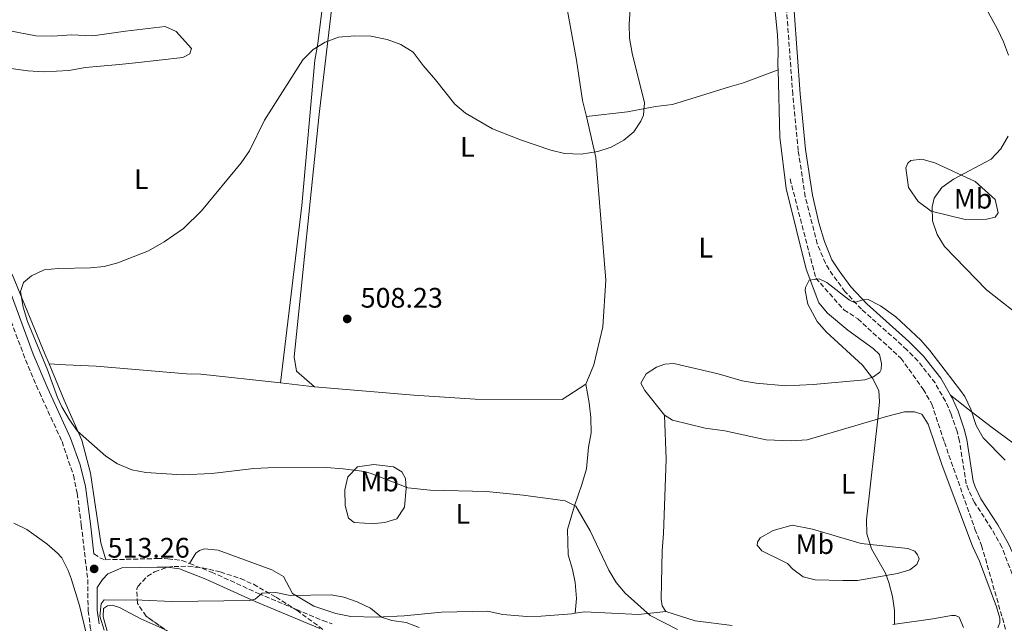
# Model space of a CAD drawing. Units: metres. Extents: x 604315 to 607770, y 4710709 to 4713074.
# Drawn here: x 606969 to 607319, y 4712663 to 4712877 of the extents above; entities that cross this region are included whole.
import ezdxf
from ezdxf.enums import TextEntityAlignment as Align

# ---------------------------------------------------------------- set-up
doc = ezdxf.new("R2010")
doc.units = ezdxf.units.M
doc.header["$MEASUREMENT"] = 0
doc.linetypes.add('DGN Style 3', pattern=[2.435890702152634, 1.739921930109024, -0.6959687720436097])
for name, color, linetype, lineweight in [('Barranco lineal', 142, 'DGN Style 3', 13), ('Camino', 7, 'DGN Style 3', 0), ('Cota de punto acotado terreno', 7, 'Continuous', 0), ('Curva de nivel intermedia', 30, 'Continuous', 0), ('Etiqueta de uso rústico', 92, 'Continuous', 0), ('Línea de cambio de uso (parcela vista)', 92, 'Continuous', 0), ('Margen derecho', 7, 'Continuous', 0), ('Punto acotado terreno (símbolo)', 7, 'Continuous', 0), ('Zona arbolada', 92, 'DGN Style 3', 0)]:
    doc.layers.add(name, color=color, linetype=linetype, lineweight=lineweight)
doc.styles.add('Style-Arial', font='arial.ttf')

# ---------------------------------------------------------------- blocks, each defined once
blk = doc.blocks.new('5PATER')
at = {"layer": 'Punto acotado terreno (símbolo)', "linetype": 'Continuous', "lineweight": 0}
h = blk.add_hatch(color=51, dxfattribs=at)
edge = h.paths.add_edge_path()
edge.add_ellipse((0, 0), major_axis=(-0.1095731443231308, -0.1110710700762829), ratio=0.9994222409660317, start_angle=0, end_angle=360)

msp = doc.modelspace()

# ---------------------------------------------------------------- linework, layer by layer
at = {"layer": 'Barranco lineal', "color": 142, "linetype": 'DGN Style 3', "lineweight": 13}
msp.add_polyline3d([(607242.5999999996, 4712820.5, 505.2799999999989), (607251.7599999999, 4712785.26, 505), (607261.7599999999, 4712774.02, 504.5800000000018), (607266.6299999999, 4712770.83, 504.5800000000018), (607281.9500000002, 4712756.859999999, 504.0299999999989), (607289.8799999999, 4712745.850000001, 503.6699999999983), (607292.9199999999, 4712740.560000001, 503.4900000000052), (607297.4000000004, 4712726.980000001, 503.0599999999977), (607308.2300000006, 4712696.15, 501.4900000000052), (607310.5800000001, 4712690.390000001, 501.429999999993), (607319.8799999999, 4712657.930000001, 500), (607320.29, 4712655.430000001, 500)], dxfattribs=at)
at = {"layer": 'Camino', "color": 7, "linetype": 'DGN Style 3', "lineweight": 0, "extrusion": (0.02822351316032139, 0.04251853930820599, 0.9986969545963308), "elevation": 218020.7226924043, "flags": 128}
msp.add_lwpolyline([(2100591.713848907, -4256506.500100604), (2100588.929248397, -4256506.500100604), (2100587.086470598, -4256507.087952611)], dxfattribs=at)
at = {"layer": 'Camino', "color": 7, "linetype": 'DGN Style 3', "lineweight": 0}
for points in [[(607323.9999999984, 4712673.380000001, 501.429999999993), (607317.7899999992, 4712689.82, 501.8500000000058), (607314.1599999992, 4712696.300000003, 502.0200000000042), (607308.0399999992, 4712705.630000002, 502.2200000000012), (607305.9099999992, 4712710.140000001, 502.520000000004), (607305.1400000001, 4712712.250000001, 502.7299999999958), (607302.7300000007, 4712727.440000001, 503.5099999999948), (607301.9100000004, 4712730.880000001, 503.7100000000063), (607299.7800000003, 4712737.029999999, 504.0899999999965), (607297.7499999985, 4712741.58, 504.4199999999983), (607294.0699999994, 4712748.08, 504.6600000000037), (607287.9699999974, 4712755.890000001, 504.9400000000024), (607284.0899999993, 4712759.880000002, 505.0599999999978), (607267.989999997, 4712774.220000001, 505.3600000000007), (607262.199999998, 4712780.45, 505.6900000000024), (607257.8299999981, 4712786.34, 505.8699999999955), (607255.1499999982, 4712790.570000002, 505.9900000000054), (607252.2899999993, 4712797.449999999, 506.1100000000005), (607248.0100000012, 4712814.180000002, 506.3200000000071), (607245.4999999988, 4712830.570000002, 506.5200000000041), (607243.5799999988, 4712850.470000002, 506.75), (607240.3700000013, 4712894.619999999, 507.5200000000041)], [(606965.3500000002, 4712772.250000002, 510.6799999999931), (606971.3200000004, 4712756.25, 510.5599999999978), (606976.2199999976, 4712744.760000002, 510.6199999999953), (606984.2699999987, 4712727.240000002, 511.1600000000035), (606988.3099999977, 4712715.290000003, 511.4199999999984), (606989.6499999989, 4712708.930000002, 511.7799999999987), (606991.1099999985, 4712697.619999999, 512.3399999999965), (606993.3900000006, 4712678.28, 514.029999999999), (606993.5300000013, 4712667.210000002, 514.6100000000006), (606994.449999998, 4712660.400000001, 515.1799999999931), (606995.3700000009, 4712655.49, 515.3399999999966), (606997.7100000011, 4712647.060000001, 515.6399999999995), (607005.8999999987, 4712631.12, 516.4199999999984)], [(606999.780000001, 4712685.300000001, 513.2299999999959), (607018.0500000013, 4712685.730000001, 512.7200000000012), (607021.8199999998, 4712685.680000001, 512.6900000000022), (607026.7699999985, 4712685.03, 512.6799999999931), (607029.5300000012, 4712683.960000002, 512.8099999999977)], [(607029.5300000012, 4712683.960000002, 512.8099999999977), (607037.3099999975, 4712680.930000002, 513.1699999999984), (607054.030000001, 4712673.300000003, 515.279999999999), (607076.7899999997, 4712663.710000001, 516.8899999999994), (607080.1400000001, 4712662.540000002, 517.0700000000071)]]:
    msp.add_polyline3d(points, dxfattribs=at)
at = {"layer": 'Curva de nivel intermedia', "color": 30, "linetype": 'Continuous', "lineweight": 0, "flags": 128}
for points, elevation in [([(607309.6399999997, 4712885.810000001), (607316.2600000004, 4712873.67)], 510), ([(606977.9100000019, 4712788.199999999), (606982.9400000012, 4712788.74), (606994.3300000017, 4712788.890000001), (606999.2700000014, 4712789.439999998), (607004.1100000005, 4712790.739999999), (607014.9900000015, 4712795.02), (607020.51, 4712798.109999998), (607027.3499999996, 4712802.920000001), (607033.7300000011, 4712809.230000001), (607047.8100000005, 4712826.249999999), (607050.7499999999, 4712830.429999999), (607056.1400000011, 4712841.34), (607069.7000000018, 4712862.73), (607073.3499999996, 4712866.470000002), (607077.6900000004, 4712869.06), (607082.3799999999, 4712870.83), (607088.1900000012, 4712871.279999999), (607093.8100000005, 4712871.119999998), (607099.5900000007, 4712870.039999999), (607104.4500000001, 4712868.26), (607108.8700000012, 4712865.550000001), (607112.3899999993, 4712860.749999999), (607116.8399999996, 4712855.729999999), (607123.6400000014, 4712847.060000001), (607127.4900000002, 4712843.869999999), (607137.0700000002, 4712838.259999999), (607146.9100000017, 4712834.390000001), (607157.7500000001, 4712830.67), (607162.6200000006, 4712829.49), (607168.5100000004, 4712829.249999999), (607174.3600000021, 4712830.189999999), (607179.0900000016, 4712831.819999999), (607183.5799999998, 4712834.279999998), (607187.1800000007, 4712837.269999999), (607189.6700000007, 4712840.99), (607190.5700000015, 4712843.08), (607190.9699999995, 4712847.470000001), (607186.5900000007, 4712865.170000001), (607185.6000000006, 4712870.460000001), (607185.52, 4712875.460000001), (607185.8700000009, 4712880.75)], 510), ([(607316.2600000004, 4712873.67), (607318.4100000005, 4712869.149999999), (607320.1000000002, 4712864.449999998)], 510), ([(607319.9800000017, 4712835.670000001), (607317.4100000013, 4712831.199999998), (607314.0300000019, 4712827.55), (607300.5700000015, 4712820.429999999), (607296.5300000003, 4712817.500000001), (607293.7400000008, 4712813.660000001), (607293.0900000003, 4712810.649999999), (607293.1399999995, 4712805.649999999), (607294.8300000015, 4712800.759999999), (607297.4199999999, 4712796.460000001), (607312.3799999999, 4712781.15), (607327.0600000008, 4712769.580000001)], 510), ([(607202.6500000004, 4712660.499999999), (607193.0300000003, 4712665.550000001), (607184.160000001, 4712673.390000001), (607180.92, 4712677.199999998), (607178.3099999994, 4712681.56), (607171.6600000019, 4712695.619999998), (607166.5800000014, 4712704.34), (607162.8200000017, 4712706.2), (607147.9600000001, 4712708.24), (607134.8700000008, 4712709.529999998), (607114.8700000005, 4712709.98), (607106.9500000011, 4712710.779999999), (607093.9400000002, 4712715.919999998), (607091.6600000003, 4712716.58), (607084.0400000005, 4712717.640000001), (607078.0300000003, 4712718.02), (607057.280000001, 4712717.98), (607052.2899999998, 4712717.659999999), (607037.3900000001, 4712715.869999999), (607026.8700000013, 4712715.51), (607013.9500000019, 4712716.27), (607009.0400000013, 4712717.220000001), (607003.9900000021, 4712719.32), (606999.780000001, 4712722.039999999), (606989.7699999996, 4712730.949999998), (606986.8799999994, 4712735.019999998), (606984.2100000007, 4712739.630000002), (606982.7000000019, 4712742.850000001), (606979.1600000013, 4712752.759999999), (606971.9700000008, 4712769.92), (606970.5300000013, 4712774.970000001), (606969.53, 4712780.49), (606970.640000001, 4712783.74), (606973.3800000012, 4712786.080000001), (606977.9100000019, 4712788.199999999)], 510), ([(607279.6500000001, 4712662.42), (607279.6400000014, 4712667.34), (607278.9800000018, 4712672.319999999), (607277.7300000002, 4712677.259999999), (607276.5400000011, 4712680.550000001), (607271.530000002, 4712689.199999999), (607269.9000000004, 4712694.53), (607269.7999999997, 4712699.529999998), (607273.8400000009, 4712736.42), (607274.3100000003, 4712741.410000001), (607274.1800000007, 4712745.409999999), (607271.8300000015, 4712749.819999999), (607268.290000001, 4712754.429999999), (607255.4600000011, 4712766.160000001), (607252.2400000001, 4712769.930000001), (607248.8800000007, 4712775.989999999), (607248, 4712780.949999999), (607248.1100000017, 4712781.970000001), (607249.4599999996, 4712784.529999999), (607252.9100000008, 4712785.029999998), (607255.7000000002, 4712783.689999999), (607263.7100000011, 4712777.46), (607265.4800000014, 4712776.659999999), (607268.4600000009, 4712777.63), (607270.3099999994, 4712777.649999999), (607274.7700000008, 4712775.41), (607280.1300000007, 4712771.519999999), (607288.990000001, 4712763.3), (607292.2800000012, 4712759.550000002), (607303.0500000003, 4712745.430000001), (607304.6500000008, 4712743.269999998), (607306.7200000006, 4712738.76), (607308.7000000009, 4712732.949999998), (607311.1200000015, 4712728.569999999), (607319.0099999995, 4712720.63)], 505), ([(606992.9700000003, 4712658.779999998), (606990.4100000011, 4712669.109999999), (606987.4600000007, 4712678.66), (606986.4500000003, 4712681.519999999), (606984.1600000014, 4712686.000000001), (606982.6799999997, 4712687.699999999), (606978.8500000007, 4712690.939999998), (606971.7300000016, 4712696.09), (606967.2099999998, 4712698.27)], 515.0000000000001), ([(607111.0100000004, 4712661.230000001), (607106.3900000001, 4712662.980000001), (607101.3099999996, 4712663.779999998), (607097.5900000002, 4712664.970000001), (607093.700000001, 4712668.109999998), (607089.0200000005, 4712670.350000001), (607084.2900000009, 4712672.029999998), (607079.7300000011, 4712672.810000001), (607065.2000000002, 4712672.63), (607060.1599999999, 4712673.73), (607055.2800000005, 4712673.42), (607052.7700000004, 4712671.310000001), (607050.9300000009, 4712670.83), (607023.2600000015, 4712670.470000001), (607012.7200000006, 4712671.009999999), (606999.2700000014, 4712671.080000001), (606998.1300000014, 4712669.680000001), (606997.7300000013, 4712665.300000001), (606999.2800000003, 4712660.31)], 515.0000000000001)]:
    msp.add_lwpolyline(points, dxfattribs=dict(at, elevation=elevation))
at = {"layer": 'Línea de cambio de uso (parcela vista)', "color": 92, "linetype": 'Continuous', "lineweight": 0, "extrusion": (0.0438886434908038, 0.5821666663512015, 0.8118840801260153), "elevation": 2770660.252591114, "flags": 128}
msp.add_lwpolyline([(-251062.6145606222, -3852132.918644516), (-251072.6443038773, -3852132.404786335), (-251074.7212262668, -3852132.387657729)], dxfattribs=at)
at = {"layer": 'Línea de cambio de uso (parcela vista)', "color": 92, "linetype": 'Continuous', "lineweight": 0}
for points in [[(607204.5, 4713065.890000001, 512.6499999999943), (607210.8499999996, 4713045.859999999, 511.679999999993), (607219.0899999999, 4713021.619999999, 510.5899999999965), (607223.75, 4713004.15, 509.9199999999983), (607224.7400000002, 4712998.630000001, 509.9199999999983), (607227.1200000001, 4712985.930000001, 509.2599999999948), (607229.5800000001, 4712966.960000001, 508.7799999999989), (607231.7100000001, 4712945.029999999, 508.5899999999965), (607231.9600000001, 4712939.32, 508.5899999999965), (607234.7599999999, 4712908.539999999, 507.8699999999953), (607235.0099999999, 4712903.199999999, 507.8099999999977), (607238.1900000004, 4712871.689999999, 507.2700000000041), (607238.4400000004, 4712866.34, 507.2700000000041), (607238.3300000001, 4712860.810000001, 506.8399999999965), (607238.3799999999, 4712859.17, 506.7899999999936)], [(607082.7199999997, 4712915.67, 511.570000000007), (607082.1900000004, 4712914, 511.570000000007), (607081.6900000004, 4712895.180000001, 511.2700000000041), (607080.6799999997, 4712887.600000001, 510.7899999999936), (607075.54, 4712843.439999999, 510.1199999999953), (607066.6900000004, 4712757.350000001, 508.6699999999983), (607067.4900000002, 4712752.199999999, 508.6100000000006), (607073.8700000001, 4712746.730000001, 508.1399999999995)], [(607170.3300000001, 4712842.619999999, 511.0599999999977), (607169.0099999999, 4712848.34, 511.570000000007), (607166.79, 4712862.699999999, 511.5099999999948), (607159.8399999999, 4712900.980000001, 512.0599999999977), (607153.5, 4712906.25, 512.0599999999977), (607143.8899999997, 4712907.42, 512), (607107.0999999996, 4712913.77, 511.7599999999948), (607087.3200000003, 4712916.279999999, 511.6300000000047), (607084, 4712916.24, 511.570000000007), (607082.7199999997, 4712915.67, 511.570000000007)], [(607077.8700000001, 4712891.619999999, 510.179999999993), (607075.0300000003, 4712868.52, 509.6999999999971), (607074, 4712862.609999999, 509.5800000000018), (607069.3099999996, 4712811.07, 508.6100000000006), (607061.8300000001, 4712748.07, 507.8300000000018)], [(606981.04, 4712871.15, 513.4400000000023), (606987.6799999997, 4712871.600000001, 513.1999999999971), (606995.25, 4712871.33, 512.1699999999983), (607006.8499999996, 4712872.960000001, 511.2700000000041), (607020.8499999996, 4712874.609999999, 511.2700000000041), (607024.7400000002, 4712872.82, 511.5099999999948), (607030.1699999999, 4712866.800000001, 511.570000000007), (607029.6399999997, 4712864.949999999, 511.570000000007), (607027.0800000001, 4712863.630000001, 511.6300000000047), (607010.3099999996, 4712861.75, 512.4799999999959), (607004.5999999996, 4712861.119999999, 513.0800000000017), (606992.6200000001, 4712860.039999999, 513.4400000000023), (606986.7300000006, 4712859.039999999, 513.6199999999953), (606977.8799999999, 4712858.560000001, 514.2899999999936), (606972.1600000003, 4712858.859999999, 514.4700000000012), (606963.6600000003, 4712860.039999999, 514.7700000000041), (606949.7699999996, 4712864.289999999, 514.8300000000017), (606934.2000000002, 4712869.619999999, 514.7100000000064), (606927.7400000002, 4712870.27, 514.529999999999), (606916.4600000001, 4712871.970000001, 514.4700000000012), (606913.8600000005, 4712873.050000001, 514.4700000000012), (606911.9900000002, 4712875.050000001, 514.4700000000012), (606907.6100000005, 4712885.689999999, 514.529999999999)], [(606929.6699999999, 4712877.49, 513.6199999999953), (606937.4400000004, 4712876.119999999, 513.6199999999953), (606945.9299999997, 4712876.039999999, 513.6199999999953), (606957.7699999996, 4712873.24, 513.6900000000023), (606965.1500000004, 4712873.16, 513.929999999993), (606974.9500000002, 4712871.25, 513.570000000007), (606981.04, 4712871.15, 513.4400000000023)], [(607170.3300000001, 4712842.619999999, 511.0599999999977), (607184.8899999997, 4712844.279999999, 510.2100000000065), (607194.8200000003, 4712846.25, 508.5800000000018), (607200.9000000004, 4712846.890000001, 508.4600000000065), (607221.1100000005, 4712853.24, 507.25), (607226.0800000001, 4712854.59, 507.25), (607238.3799999999, 4712859.17, 506.7899999999936)], [(607238.3799999999, 4712859.17, 506.7899999999936), (607239.0300000003, 4712835.359999999, 506.1199999999953), (607241.29, 4712817.119999999, 505.75), (607248.3099999996, 4712788.430000001, 505.570000000007), (607252.8899999997, 4712776.5, 505.1499999999942), (607255.8899999997, 4712772.850000001, 505.0899999999965), (607263.1600000003, 4712766.859999999, 504.9700000000012), (607272.0999999996, 4712760.33, 504.9100000000035), (607274.3399999999, 4712758.15, 504.9100000000035), (607275.1200000001, 4712755.02, 504.9100000000035), (607274.9600000001, 4712752.800000001, 504.9100000000035), (607274.4199999999, 4712751.869999999, 504.9100000000035), (607272.2300000006, 4712750.189999999, 504.9700000000012), (607269.1100000005, 4712749.220000001, 505.0899999999965), (607250.8600000005, 4712747.51, 506.179999999993), (607241.0899999999, 4712747.02, 506.4199999999983), (607230.5599999996, 4712747.99, 506.7200000000012), (607225.5700000003, 4712748.84, 506.7200000000012), (607217.0499999998, 4712751.32, 506.7799999999989), (607201.3200000003, 4712754.99, 507.1999999999971), (607198.1900000004, 4712754.76, 507.3300000000018), (607195.25, 4712753.619999999, 507.4499999999971), (607191.5899999999, 4712751.359999999, 507.75), (607189.6100000005, 4712748.01, 507.9900000000052), (607191.1200000001, 4712745.449999999, 508.5899999999965), (607198.0599999996, 4712736.680000001, 509.5)], [(607170.1299999999, 4712747.619999999, 507.1600000000035), (607172.9900000002, 4712754.49, 506.8600000000006), (607176.1399999997, 4712768, 506.679999999993), (607177.2100000001, 4712784.609999999, 506.8000000000029), (607173.7000000002, 4712828.109999999, 509.7599999999948), (607170.3300000001, 4712842.619999999, 511.0599999999977)], [(607304.7400000002, 4712806.08, 510.6699999999983), (607292.7100000001, 4712809.060000001, 510.4199999999983), (607288.0599999996, 4712812.5, 509.9400000000023), (607284.6699999999, 4712817.439999999, 509.3399999999965), (607283.6600000003, 4712824.439999999, 509.0299999999989), (607284.3700000001, 4712826.109999999, 509.0299999999989), (607285.4699999997, 4712827.050000001, 509.0299999999989), (607289.3399999999, 4712827.460000001, 509.0899999999965), (607293.9699999997, 4712826.230000001, 509.4600000000065), (607308.2599999999, 4712819.59, 510.2400000000052), (607315.3499999996, 4712813.230000001, 510.7899999999936), (607316.5199999996, 4712808.439999999, 510.9100000000035), (607315.4299999997, 4712806.949999999, 510.9100000000035), (607312.4900000002, 4712806.180000001, 510.9100000000035), (607304.7400000002, 4712806.08, 510.6699999999983)], [(606979.6500000004, 4712754.869999999, 509.7899999999936), (606978.1699999999, 4712758.449999999, 509.7299999999959), (606966.7400000002, 4712786.34, 510.3899999999995), (606961.8700000001, 4712791.130000001, 510.7599999999948)], [(606999.7800000003, 4712685.300000001, 513.2299999999959), (606998.04, 4712691.359999999, 513.0500000000029), (606994.4000000004, 4712716.039999999, 511.5399999999936), (606991.29, 4712727.810000001, 510.570000000007), (606985.0199999996, 4712741.930000001, 510.0299999999989), (606979.6500000004, 4712754.869999999, 509.7899999999936)], [(607061.8300000001, 4712748.07, 507.8300000000018), (607033.5599999996, 4712751.210000001, 508.3699999999953), (607028.3899999997, 4712751.32, 508.3699999999953), (606996.4400000004, 4712754.050000001, 509.1600000000035), (606985.5499999998, 4712754.460000001, 509.1600000000035), (606979.6500000004, 4712754.869999999, 509.7899999999936)], [(607073.8700000001, 4712746.730000001, 508.1399999999995), (607109.1100000005, 4712743.699999999, 508.3699999999953), (607130.9000000004, 4712742.32, 508.3099999999977), (607161.7100000001, 4712742.16, 507.4600000000065), (607170.1299999999, 4712747.619999999, 507.1600000000035)], [(607170.1299999999, 4712747.619999999, 507.1600000000035), (607171.3200000003, 4712741, 507.7100000000065), (607171.9400000004, 4712735.84, 507.8899999999995), (607172.0099999999, 4712730.310000001, 508.429999999993), (607171.1500000004, 4712725.310000001, 508.6699999999983), (607170.3300000001, 4712717.550000001, 508.9700000000012), (607168.7400000002, 4712712, 509.3999999999942), (607166.0700000003, 4712704.4, 510.0599999999977), (607163.5999999996, 4712696.07, 511.3300000000018), (607163.9000000004, 4712687.029999999, 511.8800000000047), (607165.4400000004, 4712681.880000001, 511.8800000000047), (607166.4199999999, 4712677.289999999, 511.820000000007), (607166.8700000001, 4712671.57, 511.820000000007), (607166.3899999997, 4712666.310000001, 511.5099999999948)], [(607299.5700000003, 4712743.710000001, 504.4499999999971), (607306.8399999999, 4712737.9, 505.0599999999977), (607314.4800000006, 4712732.100000001, 506.2100000000065), (607324.3499999996, 4712724.850000001, 508.1399999999995), (607335.5099999999, 4712717.800000001, 509.1699999999983), (607348.4699999997, 4712713.91, 509.3500000000058), (607350.7599999999, 4712713.619999999, 509.3899999999995), (607363.2599999999, 4712712.07, 509.5899999999965), (607366.3899999997, 4712712.289999999, 509.5899999999965), (607367.8600000005, 4712712.869999999, 509.5899999999965), (607368.7599999999, 4712714.539999999, 509.5899999999965), (607372.9199999999, 4712724.850000001, 509.2700000000041)], [(607198.5899999999, 4712666.949999999, 510.0500000000029), (607197.2699999996, 4712668.960000001, 510.2899999999936), (607196.8700000001, 4712671.359999999, 510.4700000000012), (607197.2000000002, 4712688.52, 510.3500000000058), (607197.6799999997, 4712694.609999999, 510.3500000000058), (607198.6299999999, 4712721.01, 509.8000000000029), (607198.0599999996, 4712736.680000001, 509.5)], [(607198.0599999996, 4712736.680000001, 509.5), (607200.8499999996, 4712734.869999999, 509.7400000000052), (607212.5099999999, 4712732.07, 510.0500000000029), (607219.5300000003, 4712731.060000001, 510.1699999999983), (607234.1399999997, 4712727.92, 510.1100000000006), (607243.0099999999, 4712727.49, 509.7400000000052), (607248.7199999997, 4712727.930000001, 509.5), (607255.5199999996, 4712729.859999999, 508.1100000000006), (607276.8399999999, 4712736.220000001, 504.9100000000035), (607283.2699999996, 4712737.779999999, 504.3000000000029), (607286.7800000003, 4712737.83, 503.820000000007), (607289.3700000001, 4712736.939999999, 503.5200000000041), (607291.6299999999, 4712733.460000001, 503.0299999999989), (607296.6200000001, 4712718.77, 502.9100000000035), (607307.3200000003, 4712690.130000001, 502.1300000000047), (607309.79, 4712684.810000001, 502.1300000000047), (607315.9000000004, 4712668.65, 501.6399999999995), (607317.0599999996, 4712664.609999999, 501.6399999999995), (607317.0800000001, 4712662.949999999, 501.6399999999995), (607316.3700000001, 4712661.100000001, 501.6399999999995)], [(607094.0499999998, 4712698.100000001, 513.3399999999965), (607091.6500000004, 4712698.25, 513.5200000000041), (607087.9600000001, 4712698.57, 513.1600000000036), (607085.9100000003, 4712700.02, 512.6100000000006), (607084.7400000002, 4712704.619999999, 512.0099999999948), (607084.6699999999, 4712710.15, 511.1000000000058), (607085.7199999997, 4712714.779999999, 510.1999999999971), (607089.1799999997, 4712718.33, 509.4700000000012), (607094.8899999997, 4712719.140000001, 509.4700000000012), (607101.9100000003, 4712718.310000001, 509.7100000000065), (607104.8799999999, 4712716.5, 509.8899999999995), (607106.2100000001, 4712714.119999999, 510.1999999999971), (607106.4400000004, 4712710.619999999, 510.4400000000023), (607105.7800000003, 4712703.970000001, 511.9499999999971), (607103.0700000003, 4712699.880000001, 512.9199999999983), (607098.8399999999, 4712698.529999999, 513.279999999999), (607094.0499999998, 4712698.100000001, 513.3399999999965)], [(607261.3600000005, 4712677.91, 506.8999999999942), (607251.5800000001, 4712678.15, 507.75), (607247.3200000003, 4712679.199999999, 508.2899999999936), (607243.5899999999, 4712681.92, 508.5899999999965), (607241.7199999997, 4712683.930000001, 508.5899999999965), (607240.0499999998, 4712684.83, 508.5899999999965), (607232.6200000001, 4712688.42, 508.7799999999989), (607230.9400000004, 4712690.430000001, 508.7200000000012), (607231.1100000005, 4712691.539999999, 508.6499999999942), (607232.0099999999, 4712693.029999999, 508.5899999999965), (607236.5899999999, 4712695.67, 507.929999999993), (607243.3899999997, 4712697.600000001, 507.2599999999948), (607250.5999999996, 4712696.220000001, 506.7200000000012), (607267.8300000001, 4712691.09, 505.0899999999965), (607284.4500000002, 4712689.279999999, 503.8800000000047), (607286.8600000005, 4712688.390000001, 503.820000000007), (607287.7999999998, 4712687.109999999, 503.8800000000047), (607288.3799999999, 4712685.640000001, 503.8800000000047), (607287.6600000003, 4712683.600000001, 504.0599999999977), (607285.1100000005, 4712681.720000001, 504.3600000000006), (607280.7000000002, 4712680.369999999, 504.7299999999959), (607266.5199999996, 4712677.980000001, 506.179999999993), (607261.3600000005, 4712677.91, 506.8999999999942)], [(607166.3899999997, 4712666.310000001, 511.5099999999948), (607165.2100000001, 4712666.15, 511.7400000000052), (607154.3300000001, 4712665.27, 512.2200000000012), (607149.1699999999, 4712665.210000001, 512.3399999999965), (607140.6699999999, 4712665.83, 512.3399999999965), (607135.3099999996, 4712667.050000001, 512.3399999999965), (607118.8899999997, 4712666.66, 513.3699999999953), (607105.6299999999, 4712665.380000001, 514.5200000000041), (607095.8499999996, 4712664.880000001, 515.0599999999977), (607086.8099999996, 4712665.140000001, 515.4199999999983), (607081.4500000002, 4712666.17, 515.4199999999983), (607073.6699999999, 4712668.84, 515.3000000000029), (607066.04, 4712673.350000001, 514.7599999999948), (607062.8300000001, 4712679.4, 514.1000000000058), (607058.7400000002, 4712681.74, 513.429999999993), (607039.6500000004, 4712688.689999999, 511.8600000000006), (607034.8399999999, 4712689.180000001, 512.0399999999936), (607033.0099999999, 4712688.609999999, 512.1000000000058), (607031.7300000006, 4712687.67, 512.1000000000058), (607029.5300000003, 4712683.960000001, 512.8099999999977)], [(607003.6500000004, 4712648.17, 517.0200000000041), (606998.8200000003, 4712665.08, 516.3000000000029), (606998.9600000001, 4712668.039999999, 516.2400000000052), (607000.4299999997, 4712668.980000001, 516.179999999993), (607002.0800000001, 4712669.189999999, 516.179999999993), (607004.6799999997, 4712668.300000001, 516.179999999993), (607012.29, 4712664.34, 516.4199999999983), (607020.7675999999, 4712660.605000001, 517.1119000000035)], [(607198.5899999999, 4712666.949999999, 510.0500000000029), (607188.8200000003, 4712665.9, 509.9799999999959), (607169.6299999999, 4712666.76, 510.8899999999995), (607166.3899999997, 4712666.310000001, 511.5099999999948)], [(607222.0800000001, 4712661.91, 509.1999999999971), (607208.9600000001, 4712663.58, 509.6199999999953), (607198.5899999999, 4712666.949999999, 510.0500000000029)], [(607304.1900000004, 4712661.310000001, 502.5500000000029), (607302.6699999999, 4712664.980000001, 502.6699999999983), (607301.3700000001, 4712665.51, 502.9100000000035), (607299.8899999997, 4712665.49, 502.9700000000012), (607293.2699999996, 4712664.300000001, 504), (607279.0899999999, 4712662.27, 505.0299999999989)]]:
    msp.add_polyline3d(points, dxfattribs=at)
at = {"layer": 'Margen derecho', "color": 7, "linetype": 'Continuous', "lineweight": 0}
for points in [[(607239.0500000004, 4712931.330000003, 508.2799999999987), (607242.9999999999, 4712894.86, 507.5200000000041), (607246.1999999986, 4712850.690000001, 506.75), (607248.1200000007, 4712830.9, 506.5200000000041), (607250.6000000017, 4712814.710000001, 506.3200000000071), (607252.829999998, 4712804.970000001, 506.1999999999972), (607254.7999999995, 4712798.28, 506.1100000000005), (607257.4899999984, 4712791.790000002, 505.9900000000054), (607259.9999999985, 4712787.84, 505.8699999999955), (607264.2299999996, 4712782.140000002, 505.6900000000024), (607269.8400000001, 4712776.109999999, 505.3600000000007), (607284.8, 4712762.83, 505.0899999999965), (607289.9600000011, 4712757.62, 504.9400000000024), (607296.1299999979, 4712749.760000002, 504.6699999999983), (607299.5700000002, 4712743.710000001, 504.4499999999972)], [(606961.87, 4712791.130000004, 510.7599999999948), (606974.0000000005, 4712758.300000002, 510.5599999999978), (606979.1999999994, 4712746.08, 510.6199999999953), (606987.2999999997, 4712728.439999999, 511.1600000000035), (606990.6599999992, 4712719.029999999, 511.3300000000019), (606992.5799999969, 4712711.28, 511.6799999999931), (606994.3399999982, 4712698.02, 512.3399999999965), (606995.6000000011, 4712687.370000001, 513.2599999999948)], [(607299.5700000002, 4712743.710000001, 504.4499999999972), (607300.1099999989, 4712742.77, 504.4199999999983), (607302.23, 4712738, 504.0899999999965), (607304.4499999996, 4712731.609999999, 503.7100000000063), (607305.319999999, 4712727.95, 503.5099999999948), (607307.649999998, 4712713.150000001, 502.7400000000052), (607308.3399999987, 4712711.15, 502.520000000004), (607310.3500000006, 4712706.92, 502.2200000000012), (607316.4099999999, 4712697.670000001, 502.0200000000042), (607320.1900000019, 4712690.930000002, 501.8500000000058), (607322.2300000003, 4712686.36, 501.7299999999959), (607325.6200000012, 4712676.960000002, 501.4700000000011), (607327.8500000018, 4712668.970000001, 501.3699999999955), (607328.1200000001, 4712666.130000002, 501.3399999999965)], [(606997.4099999995, 4712662.510000001, 515.0800000000017), (606996.7899999982, 4712667.450000001, 514.6100000000006), (606996.6799999987, 4712675.510000001, 514.1900000000023), (606998.5799999986, 4712678.300000001, 513.820000000007), (607000.4999999984, 4712680.27, 513.6100000000006), (607005.4499999994, 4712682.390000001, 513.070000000007), (607018.0699999991, 4712682.680000002, 512.7200000000012), (607021.6000000008, 4712682.630000002, 512.6900000000022), (607026.0100000009, 4712682.060000002, 512.6799999999931), (607035.3400000005, 4712678.470000003, 513.1100000000006), (607052.8099999984, 4712670.52, 515.279999999999), (607075.699999999, 4712660.87, 516.8899999999994)]]:
    msp.add_polyline3d(points, dxfattribs=at)
at = {"layer": 'Zona arbolada', "color": 92, "linetype": 'DGN Style 3', "lineweight": 0}
for points in [[(607024.3700000001, 4712658.07, 524.0500000000029), (607014.1100000005, 4712665.289999999, 523.2100000000064), (607011.0300000003, 4712669.800000001, 523.0200000000041), (607010.8099999996, 4712675.029999999, 522.8699999999953), (607011.2100000001, 4712675.859999999, 522.8500000000058), (607014.5700000003, 4712679.449999999, 522.7400000000052), (607017.1299999999, 4712681.01, 522.7299999999959), (607021.9100000003, 4712682.680000001, 522.8099999999977), (607024.0300000003, 4712682.939999999, 522.8500000000058), (607029.0199999996, 4712682.980000001, 522.8999999999943), (607034.0199999996, 4712682.470000001, 522.9499999999971), (607040.4400000004, 4712681.01, 523.0599999999977), (607047.6100000005, 4712678.630000001, 523.2100000000064), (607052.1799999997, 4712676.59, 523.3000000000029), (607060.2599999999, 4712672.02, 523.3300000000017), (607067.5800000001, 4712667.359999999, 523.3300000000017), (607076.9000000004, 4712660.57, 523.3300000000017)], [(607020.7675999999, 4712660.605000001, 523.7550999999949), (607014.1100000005, 4712665.289999999, 523.2100000000064), (607011.0300000003, 4712669.800000001, 523.0200000000041), (607010.8099999996, 4712675.029999999, 522.8699999999953), (607011.2100000001, 4712675.859999999, 522.8500000000058), (607014.5700000003, 4712679.449999999, 522.7400000000052), (607017.1299999999, 4712681.01, 522.7299999999959), (607021.9100000003, 4712682.680000001, 522.8099999999977), (607024.0300000003, 4712682.939999999, 522.8500000000058), (607029.0199999996, 4712682.980000001, 522.8999999999943), (607034.0199999996, 4712682.470000001, 522.9499999999971), (607040.4400000004, 4712681.01, 523.0599999999977), (607047.6100000005, 4712678.630000001, 523.2100000000064), (607052.1799999997, 4712676.59, 523.3000000000029), (607060.2599999999, 4712672.02, 523.3300000000017), (607067.5800000001, 4712667.359999999, 523.3300000000017), (607076.9000000004, 4712660.57, 523.3300000000017)]]:
    msp.add_polyline3d(points, dxfattribs=at)

# ---------------------------------------------------------------- block references
at = {"layer": 'Punto acotado terreno (símbolo)', "color": 7, "linetype": 'Continuous', "lineweight": 0, "xscale": 10, "yscale": 10, "zscale": 10}
for p in [(607085.4699999989, 4712770.800000001, 508.2299999999955), (606995.6700000004, 4712682.060000002, 513.2599999999948)]:
    msp.add_blockref('5PATER', p, dxfattribs=at)

# ---------------------------------------------------------------- texts
at = {"layer": 'Cota de punto acotado terreno', "color": 7, "linetype": 'Continuous', "lineweight": 0, "style": 'Style-Arial'}
for s, p in [('508.23', (607090.2399999992, 4712774.800000002, 508.2299999999959)), ('513.26', (607000.4400000008, 4712686.060000001, 513.2599999999948))]:
    msp.add_text(s, height=7.000000000000002, dxfattribs=at).set_placement(p)
at = {"layer": 'Etiqueta de uso rústico', "color": 92, "linetype": 'Continuous', "lineweight": 0, "style": 'Style-Arial'}
for s, p in [('L', (607128.1114203787, 4712831.890010001, 509.4199999999983)), ('L', (607012.4014203801, 4712820.430009999, 511.2200000000012)), ('Mb', (607307.5802462405, 4712813.48001, 510.4199999999983)), ('L', (607212.701420379, 4712796.09001, 506.2299999999959)), ('Mb', (607096.9802462438, 4712713.06001, 510.5099999999948)), ('L', (607263.2314203797, 4712712.250010001, 506.4799999999959)), ('L', (607126.4814203792, 4712701.630010001, 510.6300000000047)), ('Mb', (607251.3902462446, 4712690.86001, 507.1600000000035))]:
    msp.add_text(s, height=7.000000000000002, dxfattribs=at).set_placement(p, align=Align.MIDDLE_CENTER)

doc.saveas('drawing.dxf')
